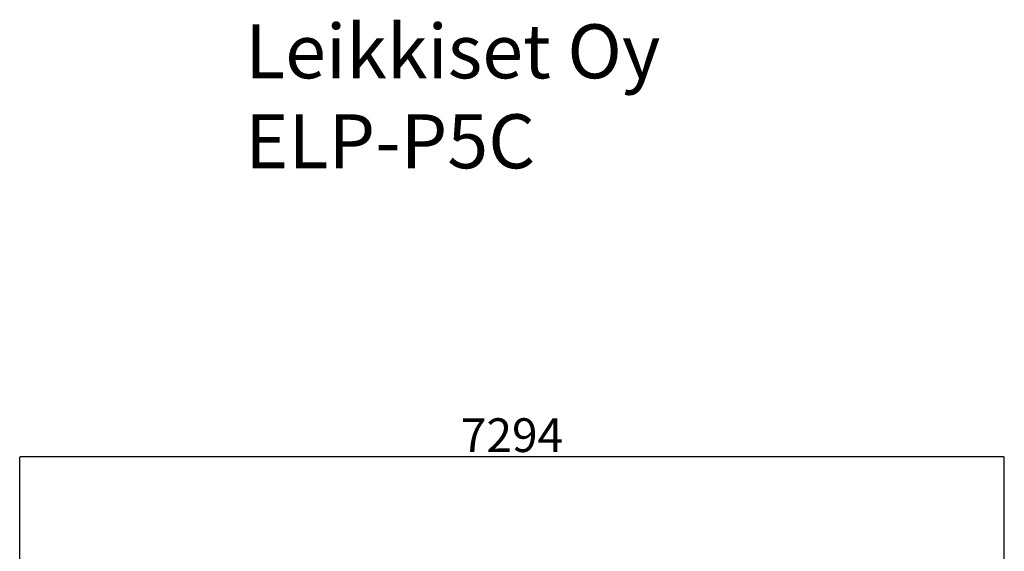
# Model space of a CAD drawing. Units: millimetres. Extents: x 1505 to 9965, y 1518 to 10889.
# Drawn here: x 2671 to 9965, y 6950 to 10889 of the extents above; entities that cross this region are included whole.
import ezdxf

# ---------------------------------------------------------------- set-up
doc = ezdxf.new("R2010")
doc.units = ezdxf.units.MM
doc.layers.add('Dimensions', color=7, linetype='Continuous')
doc.layers.add('Text', color=7, linetype='Continuous')
doc.styles.get("Standard").update_dxf_attribs({"font": 'arial.ttf'})
doc.dimstyles.new('ISO-25', dxfattribs={"dimtxt": 2.5, "dimasz": 2.5, "dimexe": 1.25, "dimexo": 0.625, "dimtad": 1, "dimtxsty": 'Standard', "dimcen": 2.5, "dimadec": 0, "dimazin": 0, "dimtfac": 1, "dimtmove": 0, "dimatfit": 3, "dimfxl": 1, "dimarcsym": 0})

# ---------------------------------------------------------------- blocks, each defined once
blk = doc.blocks.new('*D20')
at = {"layer": 'Defpoints', "color": 0, "transparency": 16777216}
for p in [(2670.6, 7650), (2670.6, 4687.2), (9964.5, 4687.2)]:
    blk.add_point(p, dxfattribs=at)
at = {"layer": 'Dimensions', "color": 0, "lineweight": -2, "transparency": 16777216}
for p, q in [((2670.6, 4687.8), (2670.6, 7651.2)), ((9962, 7650), (2673.1, 7650)), ((9964.5, 4687.9), (9964.5, 7651.2))]:
    blk.add_line(p, q, dxfattribs=at)
at = {"layer": 'Dimensions', "color": 0, "transparency": 16777216}
for points in [[(2673.1, 7650.4), (2673.1, 7649.6), (2670.6, 7650)], [(9962, 7650.4), (9962, 7649.6), (9964.5, 7650)]]:
    blk.add_solid(points, dxfattribs=at)
at = {"layer": 'Dimensions', "color": 0, "transparency": 16777216, "insert": (6317.6, 7778.2), "char_height": 250, "attachment_point": 5}
blk.add_mtext('7294', dxfattribs=at)

msp = doc.modelspace()

# ---------------------------------------------------------------- texts
at = {"layer": 'Text', "lineweight": 5, "insert": (4340.5, 10854.7), "char_height": 400, "width": 5014.73, "attachment_point": 1}
msp.add_mtext('Leikkiset Oy\\PELP-P5C', dxfattribs=at)

# ---------------------------------------------------------------- dimensions: what is measured, and where the dimension line sits
at = {"layer": 'Dimensions'}
dim = msp.add_linear_dim(base=(2670.6, 7650), p1=(9964.5, 4687.2), p2=(2670.6, 4687.2), dimstyle='ISO-25', override={"dimtxt": 250, "dimdec": 0}, dxfattribs=at)
dim.commit()
dim.dimension.update_dxf_attribs({"geometry": '*D20', "text_midpoint": (6317.6, 7778.2)})

doc.saveas('drawing.dxf')
